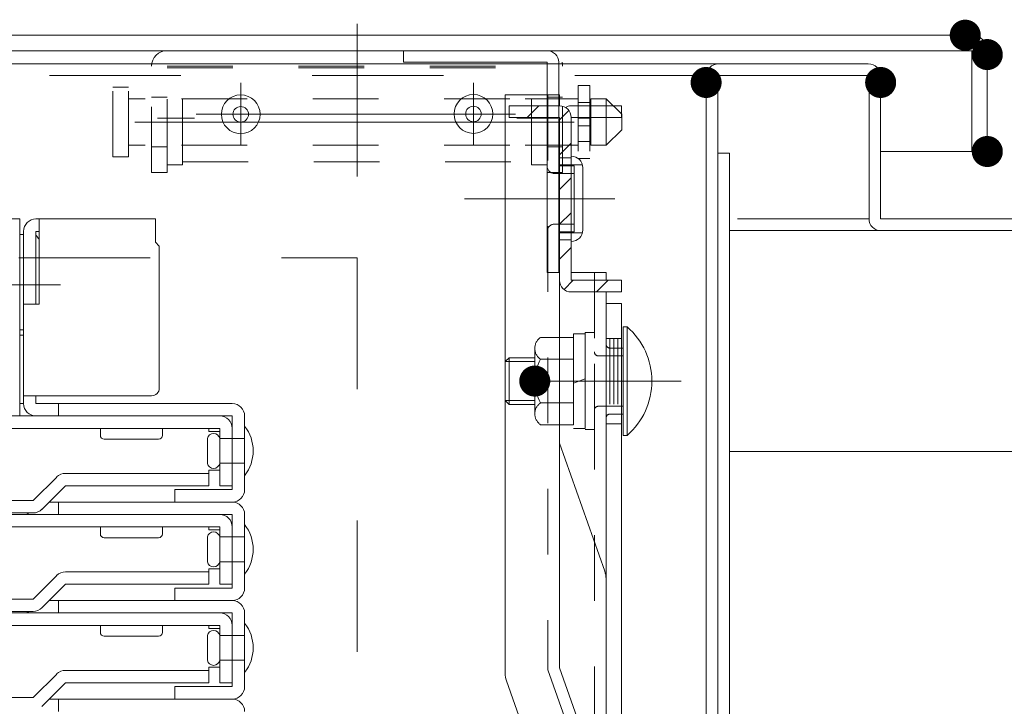
# Model space of a CAD drawing. Units: millimetres. Extents: x -2000 to 2000, y -1385 to 1385.
# Drawn here: x -1182 to -1055, y -982 to -893 of the extents above; entities that cross this region are included whole.
import ezdxf

# ---------------------------------------------------------------- set-up
doc = ezdxf.new("R2010")
doc.units = ezdxf.units.MM
doc.header["$LTSCALE"] = 10
for name, pattern in [('JWW_CENTER2', [13.546667, 11.006667, -0.846667, 0.846667, -0.846667]), ('JWW_DASHED1', [1.693333, 0.846667, -0.846667]), ('JWW_DASHED2', [3.386667, 1.693333, -1.693333])]:
    doc.linetypes.add(name, pattern=pattern)
for name, color, linetype in [('BLU_M', 7, 'Continuous'), ('CYA_M', 7, 'Continuous'), ('CYA_SSD', 7, 'Continuous'), ('GRE_M', 7, 'Continuous'), ('MAZ_M', 7, 'Continuous'), ('MAZ_SS', 7, 'Continuous'), ('PARTS2', 7, 'Continuous'), ('PARTS_SIN', 7, 'Continuous'), ('RED_M', 7, 'Continuous'), ('YEL_M', 7, 'Continuous'), ('YEL_SSD', 7, 'Continuous'), ('ハシゴ', 7, 'Continuous')]:
    doc.layers.add(name, color=color, linetype=linetype)

msp = doc.modelspace()

# ---------------------------------------------------------------- linework, layer by layer
at = {"layer": 'BLU_M', "color": 5, "linetype": 'Continuous', "lineweight": 5}
for p, q in [((-1103.75, -932.59), (-1103.75, -946.59)), ((-1103.25, -932.59), (-1103.75, -932.59)), ((-1103.25, -932.59), (-1103.25, -946.59)), ((-1103.25, -946.59), (-1103.75, -946.59))]:
    msp.add_line(p, q, dxfattribs=at)
msp.add_arc((-1109.3, -939.59), 9.26, 310.8657, 49.1343, dxfattribs=at)
at = {"layer": 'CYA_M', "color": 4, "linetype": 'Continuous', "lineweight": 5}
for p, q in [((-1113.55, -896.99), (-1162.55, -896.99)), ((-1090.05, -910.19), (-1091.55, -910.19)), ((-1090.05, -910.19), (-1090.05, -1048.69))]:
    msp.add_line(p, q, dxfattribs=at)
at = {"layer": 'CYA_M', "color": 4, "linetype": 'JWW_DASHED1', "lineweight": 5}
for p, q in [((-1164.55, -912.69), (-1164.55, -898.99)), ((-1162.55, -898.99), (-1113.55, -898.99)), ((-1162.55, -912.69), (-1162.55, -898.99)), ((-1113.55, -898.99), (-1113.55, -912.69)), ((-1111.55, -912.69), (-1111.55, -898.99)), ((-1167.53, -901.69), (-1169.53, -901.69)), ((-1169.53, -910.69), (-1169.53, -901.69)), ((-1167.53, -910.69), (-1167.53, -901.69)), ((-1165.37, -903.19), (-1167.53, -903.19)), ((-1118.37, -903.19), (-1163.37, -903.19)), ((-1109.53, -903.19), (-1116.37, -903.19)), ((-1108.03, -903.69), (-1107.93, -903.69)), ((-1105.93, -903.19), (-1107.93, -903.19)), ((-1107.93, -909.19), (-1107.93, -903.19)), ((-1103.93, -905.19), (-1105.93, -903.19)), ((-1105.93, -909.19), (-1105.93, -903.19)), ((-1103.93, -907.19), (-1103.93, -905.19)), ((-1105.93, -909.19), (-1103.93, -907.19)), ((-1165.37, -909.19), (-1167.53, -909.19)), ((-1118.37, -909.19), (-1163.37, -909.19)), ((-1109.53, -909.19), (-1116.37, -909.19)), ((-1105.93, -909.19), (-1107.93, -909.19)), ((-1169.53, -910.69), (-1167.53, -910.69)), ((-1164.55, -912.69), (-1162.55, -912.69)), ((-1113.55, -912.69), (-1111.55, -912.69)), ((-1118.46, -936.59), (-1118.95, -937.08)), ((-1115.14, -936.59), (-1118.46, -936.59)), ((-1118.95, -942.1), (-1118.95, -937.08)), ((-1118.46, -942.59), (-1118.95, -942.1)), ((-1115.14, -942.59), (-1118.46, -942.59))]:
    msp.add_line(p, q, dxfattribs=at)
at = {"layer": 'CYA_M', "color": 4, "linetype": 'Continuous', "lineweight": 5}
for centre, radius in [((-1153.05, -905.19), 2.5), ((-1123.05, -905.15), 2.5), ((-1153.05, -905.19), 1), ((-1123.05, -905.15), 1)]:
    msp.add_circle(centre, radius, dxfattribs=at)
for start in [90, 165.5225]:
    msp.add_arc((-1162.55, -898.99), 2, start, 180, dxfattribs=at)
at = {"layer": 'CYA_M', "color": 4, "linetype": 'JWW_DASHED1', "lineweight": 5}
msp.add_arc((-1113.55, -898.99), 2, 0, 14.4775, dxfattribs=at)
at = {"layer": 'CYA_SSD', "color": 4, "linetype": 'JWW_DASHED2', "lineweight": 5}
for p, q in [((-1588.05, -923.69), (-1138.05, -923.69)), ((-1138.05, -923.69), (-1138.05, -1043.69))]:
    msp.add_line(p, q, dxfattribs=at)
at = {"layer": 'CYA_SSD', "color": 4, "linetype": 'JWW_DASHED1', "lineweight": 5}
for p, q in [((-1118.46, -942.59), (-1118.46, -936.59)), ((-1118.95, -937.08), (-1115.14, -937.08)), ((-1118.95, -942.1), (-1115.14, -942.1))]:
    msp.add_line(p, q, dxfattribs=at)
at = {"layer": 'DEFPOINTS', "color": 7, "linetype": 'Continuous', "lineweight": 5, "const_width": 2}
for points in [[(-1058.64, -894.99, 0.414214), (-1059.64, -893.99, 0.414214), (-1060.64, -894.99, 0.414214), (-1059.64, -895.99, 0.414214)], [(-1055.8, -897.49, 0.414214), (-1056.8, -896.49, 0.414214), (-1057.8, -897.49, 0.414214), (-1056.8, -898.49, 0.414214)], [(-1055.8, -897.49, 0.414214), (-1056.8, -896.49, 0.414214), (-1057.8, -897.49, 0.414214), (-1056.8, -898.49, 0.414214)], [(-1092.05, -901.09, 0.414214), (-1093.05, -900.09, 0.414214), (-1094.05, -901.09, 0.414214), (-1093.05, -902.09, 0.414214)], [(-1092.05, -901.09, 0.414214), (-1093.05, -900.09, 0.414214), (-1094.05, -901.09, 0.414214), (-1093.05, -902.09, 0.414214)], [(-1069.55, -901.09, 0.414214), (-1070.55, -900.09, 0.414214), (-1071.55, -901.09, 0.414214), (-1070.55, -902.09, 0.414214)], [(-1069.55, -901.09, 0.414214), (-1070.55, -900.09, 0.414214), (-1071.55, -901.09, 0.414214), (-1070.55, -902.09, 0.414214)], [(-1055.8, -909.99, 0.414214), (-1056.8, -908.99, 0.414214), (-1057.8, -909.99, 0.414214), (-1056.8, -910.99, 0.414214)]]:
    msp.add_lwpolyline(points, format="xyb", close=True, dxfattribs=at)
at = {"layer": 'GRE_M', "color": 3, "linetype": 'Continuous', "lineweight": 5}
for p, q in [((-1058.8, -894.99), (-1667.3, -894.99)), ((-1058.8, -896.99), (-1667.3, -896.99)), ((-1058.8, -896.99), (-1058.8, -909.99)), ((-1056.8, -896.99), (-1056.8, -909.99)), ((-1058.8, -909.99), (-1070.55, -909.99)), ((-1056.8, -909.99), (-1058.8, -909.99))]:
    msp.add_line(p, q, dxfattribs=at)
at = {"layer": 'GRE_M', "color": 3, "linetype": 'JWW_DASHED1', "lineweight": 5}
for p, q in [((-1114.39, -933.97), (-1110.15, -933.97)), ((-1108.65, -933.49), (-1110.15, -933.49)), ((-1110.15, -933.49), (-1110.15, -945.69)), ((-1110.15, -945.22), (-1110.15, -933.97)), ((-1107.45, -933.34), (-1108.65, -933.34)), ((-1108.65, -933.34), (-1108.65, -945.84)), ((-1108.65, -945.69), (-1108.65, -933.49)), ((-1107.45, -945.84), (-1107.45, -933.34)), ((-1115.14, -943.81), (-1115.14, -935.37)), ((-1114.39, -936.78), (-1110.15, -936.78)), ((-1110.15, -939.86), (-1108.65, -939.32)), ((-1114.39, -942.4), (-1110.15, -942.4)), ((-1114.39, -945.22), (-1110.15, -945.22)), ((-1110.15, -945.69), (-1108.65, -945.69)), ((-1108.65, -945.84), (-1107.45, -945.84))]:
    msp.add_line(p, q, dxfattribs=at)
at = {"layer": 'GRE_M', "color": 3, "linetype": 'Continuous', "lineweight": 5, "const_width": 2}
msp.add_lwpolyline([(-1114.14, -939.59, 0.414214), (-1115.14, -938.59, 0.414214), (-1116.14, -939.59, 0.414214), (-1115.14, -940.59, 0.414214)], format="xyb", close=True, dxfattribs=at)
at = {"layer": 'GRE_M', "color": 3, "linetype": 'Continuous', "lineweight": 5}
msp.add_arc((-1058.8, -896.99), 2, 0, 90, dxfattribs=at)
at = {"layer": 'GRE_M', "color": 3, "linetype": 'JWW_DASHED1', "lineweight": 5}
for centre, radius, start, end in [((-1113.45, -935.37), 1.69, 123.855, 236.145), ((-1109.49, -939.59), 5.65, 150.1372, 209.863), ((-1113.45, -943.81), 1.69, 123.855, 236.145)]:
    msp.add_arc(centre, radius, start, end, dxfattribs=at)
at = {"layer": 'MAZ_M', "color": 6, "linetype": 'Continuous', "lineweight": 5}
for p, q in [((-1111.95, -904.1), (-1118.45, -904.1)), ((-1118.45, -904.1), (-1118.45, -905.6)), ((-1110.45, -904.1), (-1103.95, -904.1)), ((-1103.95, -904.1), (-1103.95, -905.6)), ((-1111.95, -905.6), (-1118.45, -905.6)), ((-1111.95, -905.6), (-1111.95, -926.6)), ((-1110.45, -905.6), (-1103.95, -905.6)), ((-1110.45, -905.6), (-1110.45, -926.6)), ((-1110.45, -926.6), (-1103.95, -926.6)), ((-1103.95, -926.6), (-1103.95, -928.1)), ((-1110.45, -928.1), (-1103.95, -928.1))]:
    msp.add_line(p, q, dxfattribs=at)
for centre, start, end in [((-1111.95, -905.6), 0, 90), ((-1110.45, -905.6), 90, 120), ((-1110.45, -926.6), 180, 270)]:
    msp.add_arc(centre, 1.5, start, end, dxfattribs=at)
at = {"layer": 'MAZ_SS', "color": 1, "linetype": 'Continuous', "lineweight": 5}
for p, q in [((-1111.95, -904.1), (-1118.45, -904.1)), ((-1118.45, -904.1), (-1118.45, -905.6)), ((-1116.13, -905.6), (-1114.63, -904.1)), ((-1111.95, -905.91), (-1110.75, -904.71)), ((-1118.45, -905.6), (-1111.95, -905.6)), ((-1111.95, -905.6), (-1111.95, -910.79)), ((-1110.45, -910.79), (-1110.45, -905.6)), ((-1111.95, -910.4), (-1110.45, -908.9)), ((-1110.45, -910.79), (-1111.95, -910.79)), ((-1111.95, -910.79), (-1111.95, -911.69)), ((-1111.95, -910.79), (-1110.45, -910.79)), ((-1110.45, -911.69), (-1110.45, -910.79)), ((-1110.45, -911.69), (-1111.95, -911.69)), ((-1111.95, -911.69), (-1111.95, -916.09)), ((-1111.95, -911.69), (-1110.45, -911.69)), ((-1110.45, -916.09), (-1110.45, -911.69)), ((-1111.95, -914.89), (-1110.45, -913.39)), ((-1110.45, -916.09), (-1111.95, -916.09)), ((-1111.95, -916.09), (-1111.95, -920.49)), ((-1111.95, -916.09), (-1110.45, -916.09)), ((-1110.45, -920.49), (-1110.45, -916.09)), ((-1111.95, -919.38), (-1110.45, -917.88)), ((-1110.45, -920.49), (-1111.95, -920.49)), ((-1111.95, -920.49), (-1111.95, -921.39)), ((-1111.95, -920.49), (-1110.45, -920.49)), ((-1110.45, -921.39), (-1111.95, -921.39)), ((-1111.95, -921.39), (-1111.95, -926.6)), ((-1111.95, -921.39), (-1110.45, -921.39)), ((-1110.45, -921.39), (-1110.45, -920.49)), ((-1110.45, -926.6), (-1110.45, -921.39)), ((-1111.95, -923.87), (-1110.45, -922.37)), ((-1111.37, -927.78), (-1110.19, -926.6)), ((-1103.95, -926.6), (-1110.45, -926.6)), ((-1107.2, -928.1), (-1105.7, -926.6)), ((-1103.95, -928.1), (-1103.95, -926.6)), ((-1110.45, -928.1), (-1103.95, -928.1))]:
    msp.add_line(p, q, dxfattribs=at)
for centre, start, end in [((-1111.95, -905.6), 0, 90), ((-1110.45, -926.6), 180, 270)]:
    msp.add_arc(centre, 1.5, start, end, dxfattribs=at)
at = {"layer": 'PARTS2', "color": 6, "linetype": 'JWW_DASHED1', "lineweight": 5}
for p, q in [((-1162.55, -899.19), (-1113.55, -899.19)), ((-1162.55, -911.69), (-1162.55, -899.19)), ((-1160.55, -911.69), (-1160.55, -899.19)), ((-1115.55, -911.69), (-1115.55, -899.19)), ((-1113.55, -899.19), (-1113.55, -911.69)), ((-1162.55, -902.99), (-1164.55, -902.99)), ((-1111.55, -902.99), (-1113.55, -902.99)), ((-1162.55, -909.39), (-1164.55, -909.39)), ((-1111.55, -909.39), (-1113.55, -909.39)), ((-1160.55, -911.33), (-1115.55, -911.33)), ((-1111.95, -910.79), (-1110.45, -910.79)), ((-1162.55, -911.69), (-1160.55, -911.69)), ((-1113.55, -911.69), (-1115.55, -911.69)), ((-1111.95, -911.69), (-1109, -911.69)), ((-1110.05, -912.84), (-1112.55, -912.84)), ((-1110.05, -919.34), (-1112.55, -919.34)), ((-1111.95, -920.49), (-1109, -920.49)), ((-1111.95, -921.39), (-1110.45, -921.39)), ((-1105.95, -934.09), (-1103.95, -934.09)), ((-1105.45, -934.09), (-1105.45, -945.09)), ((-1104.95, -934.09), (-1104.95, -945.09)), ((-1104.45, -934.09), (-1104.45, -945.09)), ((-1103.75, -935.34), (-1105.45, -935.34)), ((-1103.75, -936.34), (-1106.95, -936.34)), ((-1103.75, -942.84), (-1106.95, -942.84)), ((-1103.75, -943.84), (-1105.45, -943.84)), ((-1105.95, -945.09), (-1103.95, -945.09))]:
    msp.add_line(p, q, dxfattribs=at)
for centre, radius, start, end in [((-1112.55, -911.84), 1, 180, 270), ((-1112.55, -920.34), 1, 90, 180), ((-1105.45, -934.84), 0.5, 180, 270), ((-1106.95, -935.84), 0.5, 180, 270), ((-1106.95, -943.34), 0.5, 90, 180), ((-1105.45, -944.34), 0.5, 90, 180)]:
    msp.add_arc(centre, radius, start, end, dxfattribs=at)
at = {"layer": 'PARTS_SIN', "color": 4, "linetype": 'JWW_CENTER2', "lineweight": 5}
for p, q in [((-1138.05, -893.51), (-1138.05, -911.36)), ((-1138.05, -896.72), (-1138.05, -913.2)), ((-1153.05, -901.14), (-1153.05, -909.15)), ((-1123.05, -901.14), (-1123.05, -909.15)), ((-1110.06, -906.19), (-1166.71, -906.19)), ((-1163.78, -905.69), (-1159.01, -905.69)), ((-1158.81, -905.19), (-1117.61, -905.19)), ((-1117.44, -905.69), (-1112.16, -905.69)), ((-1124.19, -916.09), (-1104.83, -916.09)), ((-1107.79, -916.09), (-1117.45, -916.09)), ((-1115.16, -939.59), (-1096.28, -939.59))]:
    msp.add_line(p, q, dxfattribs=at)
at = {"layer": 'RED_M', "color": 1, "linetype": 'JWW_DASHED1', "lineweight": 5}
for p, q in [((-1109.53, -901.49), (-1108.03, -901.49)), ((-1109.53, -901.49), (-1109.53, -910.89)), ((-1108.03, -901.49), (-1108.03, -910.89)), ((-1109.53, -903.69), (-1108.03, -903.69)), ((-1109.53, -905.69), (-1108.03, -905.69)), ((-1109.53, -906.69), (-1108.03, -906.69)), ((-1109.53, -908.69), (-1108.03, -908.69)), ((-1109.53, -910.89), (-1108.03, -910.89))]:
    msp.add_line(p, q, dxfattribs=at)
at = {"layer": 'YEL_M', "color": 2, "linetype": 'Continuous', "lineweight": 5}
for p, q in [((-1132.05, -898.49), (-1132.05, -896.99)), ((-1072.15, -898.69), (-1240.05, -898.69)), ((-1113.55, -898.49), (-1132.05, -898.49)), ((-1113.55, -898.49), (-1113.55, -925.59)), ((-1112.05, -925.59), (-1112.05, -898.49)), ((-1093.05, -900.29), (-1093.05, -1048.69)), ((-1091.55, -900.19), (-1091.55, -1048.69)), ((-1072.05, -900.19), (-1091.55, -900.19)), ((-1072.05, -900.19), (-1072.05, -918.69)), ((-1070.55, -900.29), (-1070.55, -918.69)), ((-1118.95, -902.69), (-1118.95, -977.24)), ((-1118.95, -902.69), (-1111.95, -902.69)), ((-1111.95, -902.69), (-1111.95, -904.1)), ((-1111.95, -905.6), (-1111.95, -976.55)), ((-1110.05, -911.84), (-1111.85, -911.84)), ((-1110.05, -920.34), (-1110.05, -911.84)), ((-1108.95, -912.09), (-1108.95, -920.09)), ((-1024.55, -918.69), (-1070.55, -918.69)), ((-1024.55, -920.19), (-1090.05, -920.19)), ((-1110.05, -920.34), (-1111.85, -920.34)), ((-1113.55, -925.59), (-1112.05, -925.59)), ((-1110.45, -925.59), (-1105.95, -925.59)), ((-1105.95, -926.6), (-1105.95, -925.59)), ((-1105.95, -985.62), (-1105.95, -928.1)), ((-1105.95, -929.57), (-1103.95, -929.57)), ((-1105.95, -929.57), (-1105.95, -1004.97)), ((-1103.95, -929.57), (-1103.95, -1004.97)), ((-1103.95, -932.08), (-1103.95, -947.1)), ((-1105.95, -944.34), (-1105.95, -951.47)), ((-1111.95, -947.59), (-1106.12, -964.11)), ((-1023.05, -948.69), (-1090.05, -948.69)), ((-1105.95, -965.1), (-1105.95, -1021.7)), ((-1105.95, -965.1), (-1105.95, -1021.7)), ((-1111.95, -976.55), (-1106.12, -993.07)), ((-1118.78, -978.24), (-1112.95, -994.76))]:
    msp.add_line(p, q, dxfattribs=at)
for centre, radius, start, end in [((-1113.55, -898.49), 1.5, 0, 89.9999), ((-1091.45, -900.29), 1.6, 90, 180), ((-1072.15, -900.29), 1.6, 0, 90), ((-1110.45, -912.09), 1.5, 0, 90), ((-1111.85, -911.64), 0.2, 180, 270), ((-1070.55, -918.69), 1.5, 180, 270), ((-1110.45, -920.09), 1.5, 270, 0), ((-1111.85, -920.54), 0.2, 90, 180), ((-1108.95, -965.1), 3, 0, 19.4365), ((-1115.95, -977.24), 3, 180, 199.4365)]:
    msp.add_arc(centre, radius, start, end, dxfattribs=at)
at = {"layer": 'YEL_SSD', "color": 2, "linetype": 'JWW_DASHED2', "lineweight": 5}
for p, q in [((-1093.04, -900.19), (-1637.05, -900.19)), ((-1072.05, -918.69), (-1090.05, -918.69))]:
    msp.add_line(p, q, dxfattribs=at)
at = {"layer": 'YEL_SSD', "color": 2, "linetype": 'JWW_DASHED1', "lineweight": 5}
for p, q in [((-1113.45, -902.69), (-1113.45, -976.81)), ((-1107.45, -925.59), (-1107.45, -994.21)), ((-1113.45, -976.81), (-1107.45, -993.82))]:
    msp.add_line(p, q, dxfattribs=at)
at = {"layer": 'ハシゴ', "color": 8, "linetype": 'Continuous', "lineweight": 15}
for p, q in [((-1238.05, -918.69), (-1181.55, -918.69)), ((-1181.55, -918.69), (-1181.55, -920.69)), ((-1179.45, -918.69), (-1164.05, -918.69)), ((-1179.05, -918.69), (-1179.05, -929.69)), ((-1164.05, -918.69), (-1164.05, -921.69)), ((-1181.55, -942.49), (-1181.55, -920.29)), ((-1181.05, -942.49), (-1181.05, -920.29)), ((-1179.05, -920.29), (-1179.45, -920.29)), ((-1179.45, -920.29), (-1179.45, -929.69)), ((-1164.05, -920.29), (-1164.05, -921.69)), ((-1181.55, -920.69), (-1181.55, -933.69)), ((-1181.55, -920.69), (-1181.55, -944.09)), ((-1181.05, -920.69), (-1181.55, -920.69)), ((-1181.05, -920.69), (-1181.55, -920.69)), ((-1181.05, -920.69), (-1181.05, -933.69)), ((-1181.55, -921.89), (-1181.55, -931.83)), ((-1163.55, -922.19), (-1164.05, -921.69)), ((-1163.55, -922.19), (-1163.55, -940.49)), ((-1191.32, -927.19), (-1176.3, -927.19)), ((-1181.05, -929.69), (-1179.05, -929.69)), ((-1181.05, -932.99), (-1181.55, -932.99)), ((-1181.55, -932.99), (-1181.55, -942.49)), ((-1181.05, -933.69), (-1181.55, -933.69)), ((-1164.55, -941.49), (-1181.05, -941.49)), ((-1179.45, -941.49), (-1179.45, -942.49)), ((-1181.05, -942.49), (-1181.55, -942.49)), ((-1163.05, -942.49), (-1179.45, -942.49)), ((-1176.55, -944.09), (-1176.55, -942.49)), ((-1165.75, -942.49), (-1175.35, -942.49)), ((-1171.05, -942.49), (-1154.15, -942.49)), ((-1155.75, -944.09), (-1363.05, -944.09)), ((-1154.15, -944.09), (-1179.95, -944.09)), ((-1154.15, -953.59), (-1154.15, -944.09)), ((-1152.55, -944.09), (-1152.55, -953.59)), ((-1155.75, -945.69), (-1192.05, -945.69)), ((-1171.15, -946.59), (-1171.15, -945.69)), ((-1163.15, -945.69), (-1163.15, -946.59)), ((-1157.15, -945.69), (-1157.15, -946.09)), ((-1155.75, -953.09), (-1155.75, -945.69)), ((-1154.15, -953.09), (-1154.15, -945.69)), ((-1152.55, -945.39), (-1152.55, -951.79)), ((-1155.75, -946.09), (-1157.15, -946.09)), ((-1163.65, -947.09), (-1170.65, -947.09)), ((-1157.35, -950.19), (-1157.35, -946.99)), ((-1155.75, -946.99), (-1152.55, -946.99)), ((-1155.75, -946.99), (-1155.75, -950.19)), ((-1155.75, -950.19), (-1152.55, -950.19)), ((-1179.81, -954.99), (-1176.78, -951.96)), ((-1157.15, -951.49), (-1175.65, -951.49)), ((-1157.15, -951.09), (-1157.15, -951.49)), ((-1155.75, -951.09), (-1157.15, -951.09)), ((-1157.15, -953.09), (-1157.15, -951.49)), ((-1175.65, -953.09), (-1178.68, -956.13)), ((-1157.15, -953.09), (-1175.65, -953.09)), ((-1154.15, -953.09), (-1155.75, -953.09)), ((-1161.55, -953.59), (-1154.55, -953.59)), ((-1161.55, -955.19), (-1161.55, -953.59)), ((-1154.55, -953.59), (-1154.15, -953.59)), ((-1179.81, -954.99), (-1192.05, -954.99)), ((-1177.75, -955.19), (-1154.15, -955.19)), ((-1176.55, -956.79), (-1176.55, -955.19)), ((-1154.15, -955.19), (-1161.55, -955.19)), ((-1179.81, -956.59), (-1363.05, -956.59)), ((-1155.75, -956.79), (-1363.05, -956.79)), ((-1154.15, -956.79), (-1179.95, -956.79)), ((-1154.15, -966.29), (-1154.15, -956.79)), ((-1152.55, -956.79), (-1152.55, -966.29)), ((-1155.75, -958.39), (-1192.05, -958.39)), ((-1171.15, -959.29), (-1171.15, -958.39)), ((-1163.15, -958.39), (-1163.15, -959.29)), ((-1157.15, -958.39), (-1157.15, -958.79)), ((-1155.75, -965.79), (-1155.75, -958.39)), ((-1154.15, -965.79), (-1154.15, -958.39)), ((-1152.55, -958.09), (-1152.55, -964.49)), ((-1155.75, -958.79), (-1157.15, -958.79)), ((-1163.65, -959.79), (-1170.65, -959.79)), ((-1157.35, -962.89), (-1157.35, -959.69)), ((-1155.75, -959.69), (-1152.55, -959.69)), ((-1155.75, -959.69), (-1155.75, -962.89)), ((-1155.75, -962.89), (-1152.55, -962.89)), ((-1179.81, -967.69), (-1176.78, -964.66)), ((-1157.15, -964.19), (-1175.65, -964.19)), ((-1155.75, -963.79), (-1157.15, -963.79)), ((-1157.15, -963.79), (-1157.15, -964.19)), ((-1157.15, -965.79), (-1157.15, -964.19)), ((-1175.65, -965.79), (-1178.68, -968.83)), ((-1157.15, -965.79), (-1175.65, -965.79)), ((-1154.15, -965.79), (-1155.75, -965.79)), ((-1161.55, -966.29), (-1154.55, -966.29)), ((-1161.55, -967.89), (-1161.55, -966.29)), ((-1154.55, -966.29), (-1154.15, -966.29)), ((-1179.81, -967.69), (-1192.05, -967.69)), ((-1177.75, -967.89), (-1154.15, -967.89)), ((-1176.55, -969.49), (-1176.55, -967.89)), ((-1154.15, -967.89), (-1161.55, -967.89)), ((-1179.81, -969.29), (-1363.05, -969.29)), ((-1155.75, -969.49), (-1363.05, -969.49)), ((-1154.15, -969.49), (-1179.95, -969.49)), ((-1154.15, -978.99), (-1154.15, -969.49)), ((-1152.55, -969.49), (-1152.55, -978.99)), ((-1155.75, -971.09), (-1192.05, -971.09)), ((-1171.15, -971.99), (-1171.15, -971.09)), ((-1163.15, -971.09), (-1163.15, -971.99)), ((-1157.15, -971.09), (-1157.15, -971.49)), ((-1155.75, -978.49), (-1155.75, -971.09)), ((-1154.15, -978.49), (-1154.15, -971.09)), ((-1152.55, -970.79), (-1152.55, -977.19)), ((-1155.75, -971.49), (-1157.15, -971.49)), ((-1163.65, -972.49), (-1170.65, -972.49)), ((-1157.35, -975.59), (-1157.35, -972.39)), ((-1155.75, -972.39), (-1152.55, -972.39)), ((-1155.75, -972.39), (-1155.75, -975.59)), ((-1155.75, -975.59), (-1152.55, -975.59)), ((-1179.81, -980.39), (-1176.78, -977.36)), ((-1157.15, -976.89), (-1175.65, -976.89)), ((-1157.15, -976.49), (-1157.15, -976.89)), ((-1155.75, -976.49), (-1157.15, -976.49)), ((-1157.15, -978.49), (-1157.15, -976.89)), ((-1175.65, -978.49), (-1178.68, -981.53)), ((-1157.15, -978.49), (-1175.65, -978.49)), ((-1154.15, -978.49), (-1155.75, -978.49)), ((-1161.55, -980.59), (-1161.55, -978.99)), ((-1161.55, -978.99), (-1154.55, -978.99)), ((-1154.55, -978.99), (-1154.15, -978.99)), ((-1179.81, -980.39), (-1192.05, -980.39)), ((-1177.75, -980.59), (-1154.15, -980.59)), ((-1176.55, -982.19), (-1176.55, -980.59)), ((-1154.15, -980.59), (-1161.55, -980.59))]:
    msp.add_line(p, q, dxfattribs=at)
for centre, radius, start, end in [((-1179.45, -920.29), 1.6, 90, 180), ((-1186.78, -927.19), 9.73, 37.39, 41.1121), ((-1164.55, -940.49), 1, 270, 0), ((-1179.45, -942.49), 1.6, 180, 270), ((-1154.15, -944.09), 1.6, 0, 90), ((-1155.75, -945.69), 1.6, 0, 90), ((-1156.65, -948.59), 5.2, 322.0592, 37.9408), ((-1170.65, -946.59), 0.5, 180, 270), ((-1163.65, -946.59), 0.5, 270, 0), ((-1156.55, -947.16), 0.817, 11.8123, 168.1877), ((-1156.55, -950.03), 0.817, 191.8123, 348.1877), ((-1175.65, -953.09), 1.6, 90, 135), ((-1154.15, -953.59), 1.6, 270, 0), ((-1154.15, -956.79), 1.6, 0, 90), ((-1179.95, -955.19), 1.6, 241.045, 270), ((-1179.81, -954.99), 1.6, 270, 315), ((-1155.75, -958.39), 1.6, 0, 90), ((-1156.65, -961.29), 5.2, 322.0592, 37.9408), ((-1170.65, -959.29), 0.5, 180, 270), ((-1163.65, -959.29), 0.5, 270, 0), ((-1156.55, -959.86), 0.817, 11.8123, 168.1877), ((-1156.55, -962.73), 0.817, 191.8123, 348.1877), ((-1175.65, -965.79), 1.6, 90, 135), ((-1154.15, -966.29), 1.6, 270, 0), ((-1154.15, -969.49), 1.6, 0, 90), ((-1179.95, -967.89), 1.6, 241.045, 270), ((-1179.81, -967.69), 1.6, 270, 315), ((-1155.75, -971.09), 1.6, 0, 90), ((-1156.65, -973.99), 5.2, 322.0592, 37.9408), ((-1170.65, -971.99), 0.5, 180, 270), ((-1163.65, -971.99), 0.5, 270, 0), ((-1156.55, -972.56), 0.817, 11.8123, 168.1877), ((-1156.55, -975.43), 0.817, 191.8123, 348.1877), ((-1175.65, -978.49), 1.6, 90, 135), ((-1154.15, -978.99), 1.6, 270, 0), ((-1154.15, -982.19), 1.6, 0, 90)]:
    msp.add_arc(centre, radius, start, end, dxfattribs=at)

doc.saveas('drawing.dxf')
